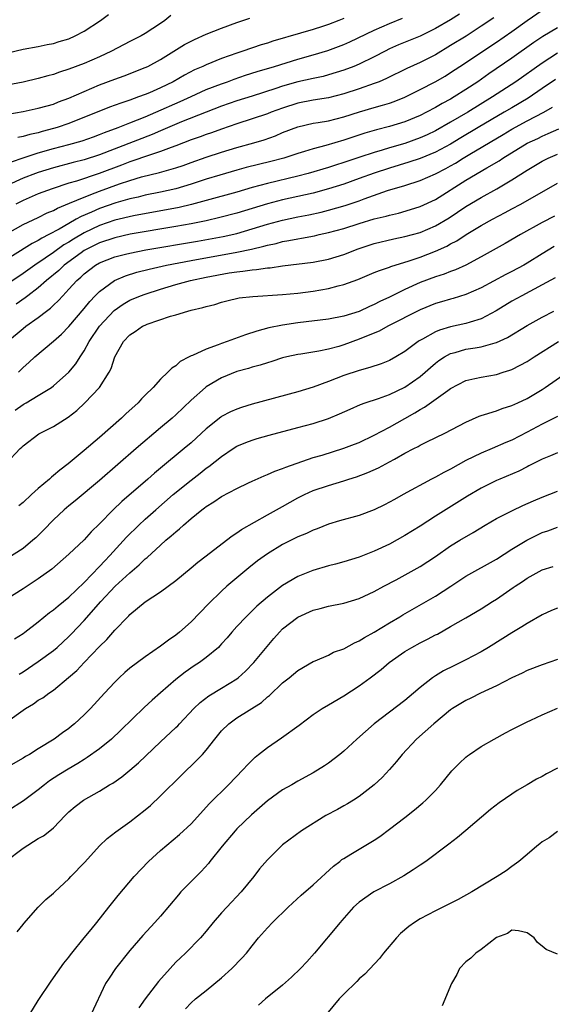
# Model space of a CAD drawing. Units: inches. Extents: x 2679000 to 2682000, y 1536461 to 1539000.
# Drawn here: x 2681761 to 2681830, y 1536684 to 1536813 of the extents above; entities that cross this region are included whole.
import ezdxf

# ---------------------------------------------------------------- set-up
doc = ezdxf.new("R2010")
doc.units = ezdxf.units.IN
doc.header["$MEASUREMENT"] = 0
doc.layers.add('LD26791536_2ft', color=63, linetype='Continuous')

msp = doc.modelspace()

# ---------------------------------------------------------------- linework, layer by layer
at = {"layer": 'LD26791536_2ft'}
for points, elevation in [([(2681780.34, 1536813.66), (2681779.58, 1536813), (2681779, 1536812.61), (2681777, 1536811.31), (2681776.45, 1536811), (2681775, 1536810.26), (2681772.59, 1536809), (2681771, 1536808.27), (2681769, 1536807.4), (2681767, 1536806.62), (2681765.76, 1536806.24), (2681765, 1536805.96), (2681764.23, 1536805.77), (2681763, 1536805.42), (2681761, 1536804.96), (2681758.44, 1536804.44)], 8786), ([(2681759, 1536785.2), (2681761, 1536786.3), (2681763, 1536787.25), (2681764.17, 1536787.83), (2681765, 1536788.16), (2681765.53, 1536788.47), (2681767.1, 1536789.1), (2681769, 1536789.91), (2681770.46, 1536790.46), (2681771, 1536790.68), (2681773.63, 1536791.63), (2681775, 1536792.09), (2681776.53, 1536792.54), (2681778.89, 1536793.11), (2681781, 1536793.73), (2681781.95, 1536794.05), (2681783, 1536794.44), (2681785, 1536795.15), (2681787, 1536795.79), (2681789, 1536796.38), (2681791.21, 1536797), (2681792.59, 1536797.41), (2681794.06, 1536797.94), (2681795, 1536798.34), (2681797, 1536799.11), (2681799, 1536799.56), (2681799.66, 1536799.66), (2681801, 1536799.9), (2681803, 1536800.4), (2681805.06, 1536801.06), (2681807, 1536801.62), (2681808.09, 1536801.91), (2681809, 1536802.2), (2681809.6, 1536802.4), (2681811, 1536802.96), (2681813, 1536803.96), (2681814.98, 1536804.98), (2681816.27, 1536805.73), (2681817, 1536806.19), (2681818.19, 1536807), (2681823, 1536810.18), (2681825, 1536811.56), (2681827, 1536813.01), (2681829, 1536814.36)], 8798), ([(2681818.17, 1536813.83), (2681817, 1536813.1), (2681815, 1536811.95), (2681813, 1536810.96), (2681810.19, 1536809.81), (2681809, 1536809.29), (2681808.41, 1536809), (2681807, 1536808.27), (2681805, 1536807.29), (2681804.31, 1536807), (2681803, 1536806.5), (2681801, 1536805.88), (2681800.3, 1536805.7), (2681799, 1536805.43), (2681797, 1536804.98), (2681795, 1536804.4), (2681794.1, 1536804.1), (2681791, 1536803.13), (2681789, 1536802.48), (2681787, 1536801.78), (2681785, 1536801.03), (2681781.73, 1536799.73), (2681779, 1536798.57), (2681777.91, 1536798.09), (2681771, 1536795.42), (2681769, 1536794.78), (2681767.58, 1536794.42), (2681765, 1536793.73), (2681763, 1536793.14), (2681762.61, 1536793), (2681761, 1536792.38), (2681759, 1536791.46)], 8794), ([(2681759, 1536808.77), (2681761, 1536809.27), (2681763, 1536809.61), (2681764.14, 1536809.86), (2681765, 1536810), (2681765.75, 1536810.25), (2681767, 1536810.63), (2681767.84, 1536811), (2681769, 1536811.62), (2681771.16, 1536813), (2681772.19, 1536813.81)], 8784), ([(2681759, 1536800.77), (2681761, 1536801.11), (2681763, 1536801.52), (2681764.15, 1536801.85), (2681765, 1536802.08), (2681765.65, 1536802.35), (2681767, 1536802.84), (2681769, 1536803.74), (2681771, 1536804.57), (2681773, 1536805.33), (2681774.23, 1536805.77), (2681777, 1536806.84), (2681777.34, 1536807), (2681779, 1536807.89), (2681782.15, 1536809.85), (2681783, 1536810.32), (2681783.46, 1536810.54), (2681785, 1536811.22), (2681787, 1536812), (2681789, 1536812.73), (2681790.69, 1536813.31)], 8788), ([(2681759.48, 1536794.52), (2681761, 1536795.04), (2681763, 1536795.69), (2681765, 1536796.25), (2681767, 1536796.77), (2681768.73, 1536797.27), (2681770.21, 1536797.79), (2681771, 1536798.08), (2681771.65, 1536798.35), (2681773.44, 1536799), (2681775, 1536799.61), (2681775.97, 1536800.03), (2681777, 1536800.41), (2681778.37, 1536801), (2681781.58, 1536802.42), (2681783, 1536803.08), (2681785, 1536803.96), (2681787, 1536804.73), (2681787.78, 1536805), (2681788.66, 1536805.34), (2681790.15, 1536805.85), (2681791.67, 1536806.33), (2681793.95, 1536807), (2681797, 1536807.94), (2681799, 1536808.52), (2681800.9, 1536809.1), (2681803, 1536809.87), (2681803.79, 1536810.21), (2681807, 1536811.74), (2681809, 1536812.6), (2681810.7, 1536813.3)], 8792), ([(2681822.65, 1536813.35), (2681821, 1536812.25), (2681819.02, 1536810.98), (2681817, 1536809.72), (2681815, 1536808.53), (2681813, 1536807.53), (2681811.26, 1536806.74), (2681808.59, 1536805.41), (2681807.62, 1536805), (2681807, 1536804.76), (2681805, 1536804.07), (2681803, 1536803.4), (2681801, 1536802.9), (2681799, 1536802.6), (2681797, 1536802.19), (2681795, 1536801.54), (2681793.48, 1536801), (2681793, 1536800.81), (2681791, 1536800.13), (2681789, 1536799.47), (2681787, 1536798.79), (2681785.68, 1536798.32), (2681785, 1536798.1), (2681784.2, 1536797.8), (2681783, 1536797.38), (2681781, 1536796.59), (2681780.38, 1536796.38), (2681779, 1536795.85), (2681777.32, 1536795.32), (2681775.36, 1536794.64), (2681775, 1536794.53), (2681773.9, 1536794.1), (2681770.99, 1536792.99), (2681768, 1536792), (2681767, 1536791.71), (2681764.82, 1536791), (2681763, 1536790.31), (2681761, 1536789.47), (2681760.05, 1536789)], 8796), ([(2681803, 1536813.26), (2681802.36, 1536813), (2681801, 1536812.47), (2681800.22, 1536812.22), (2681799, 1536811.83), (2681797.33, 1536811.33), (2681793.71, 1536810.29), (2681793, 1536810.05), (2681792.19, 1536809.81), (2681789.8, 1536809), (2681789, 1536808.75), (2681787, 1536808.05), (2681785, 1536807.22), (2681784.55, 1536807), (2681783.46, 1536806.54), (2681782.14, 1536805.86), (2681780.66, 1536805), (2681779, 1536804.18), (2681777.55, 1536803.55), (2681777, 1536803.32), (2681776.13, 1536803), (2681775, 1536802.6), (2681773.79, 1536802.21), (2681772.33, 1536801.67), (2681767, 1536799.52), (2681765.47, 1536799), (2681765, 1536798.86), (2681763.51, 1536798.49), (2681763, 1536798.33), (2681761.89, 1536798.11), (2681761, 1536797.82), (2681760.31, 1536797.69)], 8790), ([(2681831, 1536812.07), (2681829.08, 1536810.92), (2681827.88, 1536810.12), (2681825, 1536808.09), (2681821.98, 1536806.02), (2681820.57, 1536805), (2681819, 1536803.96), (2681817.48, 1536803), (2681817, 1536802.72), (2681815.87, 1536802.13), (2681815, 1536801.62), (2681813.84, 1536801), (2681813, 1536800.58), (2681811, 1536799.75), (2681809, 1536799.13), (2681807.3, 1536798.7), (2681805.75, 1536798.25), (2681803, 1536797.35), (2681800.65, 1536796.65), (2681799, 1536796.22), (2681797.86, 1536795.86), (2681797, 1536795.62), (2681795.15, 1536795), (2681793.46, 1536794.54), (2681790.24, 1536793.76), (2681789, 1536793.43), (2681786.78, 1536792.78), (2681785, 1536792.24), (2681783, 1536791.59), (2681781, 1536791), (2681779, 1536790.55), (2681777, 1536790.15), (2681776.09, 1536789.91), (2681775, 1536789.68), (2681773.16, 1536789.16), (2681771, 1536788.43), (2681769.95, 1536787.95), (2681768.62, 1536787.38), (2681767.96, 1536787), (2681767, 1536786.47), (2681765.72, 1536785.72), (2681764.38, 1536785), (2681763.47, 1536784.53), (2681763, 1536784.22), (2681762.18, 1536783.82), (2681757, 1536780.61)], 8800), ([(2681831, 1536808.72), (2681829, 1536807.43), (2681825.52, 1536805), (2681822.5, 1536803), (2681819.23, 1536801), (2681817, 1536799.7), (2681815, 1536798.57), (2681813.93, 1536798.07), (2681813, 1536797.66), (2681811, 1536796.93), (2681809, 1536796.35), (2681808.05, 1536796.05), (2681807, 1536795.74), (2681805.12, 1536795.12), (2681803.42, 1536794.58), (2681803, 1536794.43), (2681801.91, 1536794.09), (2681801, 1536793.79), (2681798.35, 1536793), (2681797, 1536792.65), (2681793, 1536791.68), (2681791, 1536791.15), (2681789, 1536790.57), (2681785, 1536789.44), (2681783.07, 1536788.93), (2681781.44, 1536788.56), (2681775.45, 1536787.45), (2681773, 1536786.88), (2681771, 1536786.21), (2681769, 1536785.25), (2681767.59, 1536784.41), (2681767, 1536784.02), (2681766.35, 1536783.65), (2681765, 1536782.67), (2681763.91, 1536781.91), (2681762.54, 1536781), (2681761, 1536779.89), (2681759, 1536778.56)], 8802), ([(2681830.72, 1536805.28), (2681829, 1536804.09), (2681827.15, 1536802.85), (2681825, 1536801.59), (2681824.03, 1536801), (2681820.59, 1536799), (2681818.34, 1536797.66), (2681817, 1536796.85), (2681815, 1536795.78), (2681813, 1536794.97), (2681811.53, 1536794.47), (2681809, 1536793.71), (2681807, 1536793.05), (2681805, 1536792.32), (2681803, 1536791.61), (2681801, 1536790.97), (2681799, 1536790.43), (2681795, 1536789.54), (2681793, 1536789.03), (2681789, 1536787.8), (2681786.78, 1536787.22), (2681785, 1536786.82), (2681783, 1536786.42), (2681781, 1536786.06), (2681775.04, 1536785.04), (2681773, 1536784.59), (2681771, 1536783.92), (2681769.17, 1536783), (2681769, 1536782.9), (2681768.63, 1536782.63), (2681766.4, 1536781), (2681765.69, 1536780.31), (2681764.09, 1536779), (2681763, 1536778.02), (2681761.64, 1536777), (2681761.29, 1536776.71), (2681760.1, 1536775.9)], 8804), ([(2681758.97, 1536771.03), (2681761, 1536772.72), (2681761.37, 1536773), (2681763, 1536774.14), (2681764.09, 1536775), (2681764.61, 1536775.39), (2681765, 1536775.77), (2681765.64, 1536776.36), (2681766.2, 1536777), (2681767, 1536777.84), (2681768.06, 1536779), (2681768.57, 1536779.43), (2681769, 1536779.85), (2681770.5, 1536781), (2681771, 1536781.29), (2681773, 1536782.08), (2681774.43, 1536782.43), (2681775, 1536782.59), (2681777.07, 1536783), (2681783.85, 1536784.15), (2681787.23, 1536784.77), (2681789, 1536785.16), (2681791, 1536785.74), (2681793, 1536786.37), (2681795, 1536786.9), (2681797, 1536787.32), (2681798.41, 1536787.59), (2681800.05, 1536787.95), (2681801, 1536788.19), (2681803.18, 1536788.82), (2681805, 1536789.43), (2681805.68, 1536789.68), (2681808.75, 1536790.75), (2681811, 1536791.42), (2681813, 1536792.06), (2681815, 1536792.93), (2681816.36, 1536793.64), (2681817, 1536793.99), (2681817.64, 1536794.36), (2681818.65, 1536795), (2681819.53, 1536795.53), (2681823.89, 1536798.11), (2681825, 1536798.79), (2681827, 1536799.88), (2681829.19, 1536801), (2681830.35, 1536801.65)], 8806), ([(2681760.42, 1536767), (2681761, 1536767.59), (2681761.75, 1536768.25), (2681762.56, 1536769), (2681765, 1536771.04), (2681766.03, 1536771.97), (2681767, 1536772.97), (2681769, 1536775.34), (2681769.74, 1536776.26), (2681770.46, 1536777), (2681771, 1536777.54), (2681772.99, 1536779.01), (2681774.4, 1536779.6), (2681775.92, 1536780.08), (2681777.51, 1536780.49), (2681779.78, 1536781), (2681783, 1536781.61), (2681789, 1536782.7), (2681790.9, 1536783.1), (2681792.52, 1536783.48), (2681793, 1536783.63), (2681794.15, 1536783.85), (2681795, 1536784.09), (2681795.79, 1536784.21), (2681797, 1536784.46), (2681797.47, 1536784.53), (2681799.15, 1536784.85), (2681799.77, 1536785), (2681801, 1536785.26), (2681803, 1536785.81), (2681805, 1536786.44), (2681807, 1536787.04), (2681808.57, 1536787.43), (2681809, 1536787.56), (2681810.18, 1536787.82), (2681811.74, 1536788.26), (2681813, 1536788.66), (2681815, 1536789.61), (2681819, 1536792.1), (2681821.72, 1536793.72), (2681823.34, 1536794.66), (2681823.84, 1536795), (2681827, 1536796.97), (2681828.41, 1536797.59), (2681829, 1536797.88), (2681829.79, 1536798.21), (2681831.15, 1536798.85)], 8808), ([(2681759.97, 1536762.03), (2681761, 1536762.77), (2681761.16, 1536762.84), (2681761.43, 1536763), (2681763, 1536763.94), (2681764.72, 1536765), (2681765, 1536765.22), (2681766.98, 1536767.02), (2681767.9, 1536768.1), (2681768.47, 1536769), (2681769, 1536769.77), (2681769.66, 1536771), (2681771, 1536773.03), (2681772.92, 1536775.08), (2681774.11, 1536775.89), (2681775, 1536776.4), (2681776.4, 1536777), (2681777, 1536777.22), (2681779, 1536777.86), (2681781, 1536778.45), (2681782.95, 1536779), (2681785, 1536779.43), (2681788, 1536780), (2681789, 1536780.14), (2681789.8, 1536780.2), (2681791, 1536780.39), (2681791.58, 1536780.42), (2681793, 1536780.63), (2681793.35, 1536780.65), (2681795, 1536780.89), (2681799, 1536781.41), (2681801, 1536781.78), (2681803, 1536782.38), (2681804.87, 1536783.13), (2681807, 1536783.84), (2681809.56, 1536784.44), (2681811, 1536784.73), (2681813, 1536785.28), (2681815, 1536786.14), (2681816.79, 1536787.21), (2681819, 1536788.66), (2681821, 1536789.85), (2681823.06, 1536791), (2681825, 1536792.15), (2681827, 1536793.44), (2681829, 1536794.61), (2681829.26, 1536794.74), (2681829.78, 1536795), (2681831, 1536795.54)], 8810), ([(2681758.76, 1536755), (2681760.64, 1536757), (2681760.83, 1536757.17), (2681761, 1536757.35), (2681763.07, 1536758.93), (2681765, 1536759.89), (2681766.9, 1536761.1), (2681768.03, 1536761.97), (2681769.11, 1536763), (2681771.02, 1536765), (2681772.28, 1536767), (2681772.52, 1536767.48), (2681773, 1536769.02), (2681774.14, 1536771), (2681775, 1536771.9), (2681775.67, 1536772.33), (2681776.66, 1536773), (2681777, 1536773.17), (2681777.27, 1536773.27), (2681780.31, 1536774.31), (2681781, 1536774.5), (2681782.59, 1536775), (2681783, 1536775.11), (2681784.56, 1536775.44), (2681785, 1536775.6), (2681786.13, 1536775.87), (2681787, 1536776.14), (2681787.67, 1536776.33), (2681789.29, 1536776.71), (2681791.08, 1536776.92), (2681795, 1536777.16), (2681797, 1536777.34), (2681799, 1536777.59), (2681801, 1536777.93), (2681802.28, 1536778.28), (2681803, 1536778.45), (2681804.86, 1536779.14), (2681807, 1536780.02), (2681807.68, 1536780.32), (2681809, 1536780.75), (2681809.17, 1536780.83), (2681811.56, 1536781.56), (2681813, 1536782.05), (2681815, 1536782.81), (2681816.51, 1536783.49), (2681817, 1536783.77), (2681817.81, 1536784.19), (2681819.03, 1536785), (2681821, 1536786.17), (2681822.47, 1536787), (2681824.13, 1536787.87), (2681825, 1536788.36), (2681826.2, 1536789), (2681831, 1536791.71)], 8812), ([(2681830.59, 1536787.41), (2681829, 1536786.56), (2681826.15, 1536785), (2681824.16, 1536783.84), (2681821, 1536782.09), (2681819, 1536781.02), (2681817.62, 1536780.38), (2681817, 1536780.17), (2681816.16, 1536779.84), (2681815, 1536779.46), (2681813, 1536778.71), (2681811, 1536777.82), (2681809, 1536776.83), (2681807.74, 1536776.26), (2681807, 1536775.85), (2681806.39, 1536775.61), (2681805, 1536774.94), (2681803, 1536774.32), (2681801, 1536773.92), (2681797, 1536773.45), (2681795, 1536773.15), (2681793.21, 1536772.79), (2681791.63, 1536772.37), (2681790.12, 1536771.88), (2681787.74, 1536771), (2681787, 1536770.75), (2681786.57, 1536770.57), (2681785, 1536770.03), (2681783.19, 1536769.19), (2681783, 1536769.13), (2681782.75, 1536769), (2681781.59, 1536768.41), (2681781, 1536767.83), (2681780.47, 1536767.53), (2681779.98, 1536767), (2681779, 1536766.1), (2681778.02, 1536765), (2681777, 1536764.01), (2681776.5, 1536763.5), (2681776.07, 1536763), (2681774.46, 1536761.54), (2681773.89, 1536761), (2681771, 1536758.47), (2681769, 1536756.74), (2681766.91, 1536755), (2681765.82, 1536754.18), (2681765, 1536753.46), (2681764.74, 1536753.26), (2681764.46, 1536753), (2681763, 1536751.77), (2681762.12, 1536751), (2681761, 1536749.96), (2681760.47, 1536749.53)], 8814), ([(2681830.54, 1536783.46), (2681829, 1536782.48), (2681827, 1536781.24), (2681826.58, 1536781), (2681825, 1536780.15), (2681824.23, 1536779.77), (2681821, 1536778.03), (2681819, 1536777.16), (2681817.35, 1536776.65), (2681817, 1536776.57), (2681815.8, 1536776.2), (2681815, 1536775.97), (2681813, 1536775.16), (2681808.76, 1536773), (2681807.63, 1536772.37), (2681805.54, 1536771.54), (2681805, 1536771.3), (2681803, 1536770.56), (2681802.36, 1536770.36), (2681801, 1536769.99), (2681799.73, 1536769.73), (2681797.37, 1536769.37), (2681797, 1536769.32), (2681795.56, 1536769), (2681795, 1536768.86), (2681793.6, 1536768.4), (2681793, 1536768.23), (2681792.07, 1536767.93), (2681791, 1536767.65), (2681790.51, 1536767.49), (2681789, 1536767.08), (2681787, 1536766.28), (2681785, 1536765.08), (2681784.9, 1536765), (2681783, 1536763.33), (2681781, 1536761.43), (2681780.52, 1536761), (2681779, 1536759.7), (2681775.8, 1536757), (2681771, 1536752.83), (2681767.82, 1536750.18), (2681767, 1536749.51), (2681766.4, 1536749), (2681765, 1536747.69), (2681763.68, 1536746.32), (2681762.66, 1536745.34), (2681762.28, 1536745), (2681761, 1536743.94), (2681759, 1536742.66)], 8816), ([(2681830.67, 1536779.33), (2681829, 1536778.43), (2681826.31, 1536777), (2681825, 1536776.27), (2681822.96, 1536775.04), (2681821, 1536773.99), (2681819.55, 1536773.55), (2681819, 1536773.36), (2681817, 1536772.92), (2681815.52, 1536772.48), (2681815, 1536772.26), (2681813.33, 1536771.33), (2681812.89, 1536771.11), (2681812.73, 1536771), (2681811, 1536769.71), (2681809.82, 1536769), (2681809, 1536768.52), (2681807.9, 1536768.1), (2681806.41, 1536767.59), (2681805, 1536767.23), (2681803, 1536766.57), (2681801, 1536765.79), (2681799, 1536765.05), (2681797, 1536764.43), (2681791, 1536762.81), (2681789.61, 1536762.39), (2681789, 1536762.18), (2681788.17, 1536761.83), (2681787, 1536761.18), (2681786.89, 1536761.11), (2681785, 1536759.59), (2681784.37, 1536759), (2681783, 1536757.77), (2681782.11, 1536757), (2681779, 1536754.42), (2681778.22, 1536753.78), (2681777.33, 1536753), (2681773.93, 1536750.07), (2681772.8, 1536749), (2681771, 1536747.15), (2681769.91, 1536746.09), (2681769, 1536745.08), (2681767, 1536743.17), (2681764.77, 1536741.23), (2681763, 1536739.98), (2681761, 1536738.65), (2681759, 1536737.39)], 8818), ([(2681759.9, 1536732.1), (2681761, 1536732.82), (2681761.24, 1536733), (2681763, 1536734.34), (2681764.46, 1536735.54), (2681765, 1536735.9), (2681765.58, 1536736.42), (2681767, 1536737.55), (2681769, 1536739.49), (2681771, 1536741.56), (2681771.69, 1536742.31), (2681772.38, 1536743), (2681774.57, 1536745.43), (2681776.17, 1536747), (2681777, 1536747.77), (2681778.37, 1536749), (2681780.68, 1536751), (2681783, 1536752.89), (2681784.21, 1536753.79), (2681785, 1536754.43), (2681785.34, 1536754.66), (2681787, 1536755.98), (2681788.52, 1536757), (2681789, 1536757.3), (2681790.19, 1536757.81), (2681791, 1536758.12), (2681791.67, 1536758.33), (2681793.23, 1536758.77), (2681797, 1536759.74), (2681799, 1536760.29), (2681801, 1536760.94), (2681802.45, 1536761.55), (2681803.82, 1536762.18), (2681805.21, 1536762.79), (2681805.8, 1536763), (2681807.57, 1536763.57), (2681809, 1536764.06), (2681811, 1536765.03), (2681813, 1536766.44), (2681813.67, 1536767), (2681814.37, 1536767.63), (2681815, 1536768.16), (2681815.47, 1536768.53), (2681816.19, 1536769), (2681817, 1536769.44), (2681817.58, 1536769.58), (2681819, 1536769.99), (2681820.2, 1536770.2), (2681821, 1536770.31), (2681822.84, 1536770.84), (2681823, 1536770.87), (2681824.45, 1536771.55), (2681827, 1536773.11), (2681829, 1536774.21), (2681830.5, 1536775)], 8820), ([(2681760.51, 1536727.49), (2681761, 1536727.8), (2681763, 1536729.14), (2681765, 1536730.6), (2681765.47, 1536731), (2681767, 1536732.42), (2681767.29, 1536732.71), (2681769, 1536734.5), (2681771.19, 1536737), (2681773.07, 1536739), (2681775, 1536740.76), (2681776.21, 1536741.79), (2681777, 1536742.57), (2681777.24, 1536742.76), (2681779, 1536744.37), (2681779.72, 1536745), (2681780.42, 1536745.58), (2681781, 1536746.13), (2681781.5, 1536746.5), (2681782.01, 1536747), (2681783, 1536747.85), (2681784.42, 1536749), (2681784.76, 1536749.24), (2681785, 1536749.44), (2681785.97, 1536750.03), (2681787, 1536750.74), (2681789, 1536751.8), (2681790.54, 1536752.54), (2681791, 1536752.75), (2681792.56, 1536753.44), (2681793, 1536753.6), (2681793.96, 1536754.04), (2681795, 1536754.4), (2681795.41, 1536754.59), (2681799, 1536755.82), (2681800.16, 1536756.16), (2681803, 1536757.04), (2681804.43, 1536757.57), (2681805, 1536757.81), (2681807, 1536758.74), (2681809, 1536759.8), (2681811, 1536760.92), (2681812.31, 1536761.69), (2681813, 1536762.13), (2681813.56, 1536762.44), (2681816.61, 1536764.61), (2681817, 1536764.87), (2681819, 1536765.91), (2681820.15, 1536766.15), (2681821, 1536766.36), (2681823, 1536766.71), (2681823.89, 1536767), (2681824.75, 1536767.25), (2681825, 1536767.36), (2681826.1, 1536767.9), (2681827, 1536768.41), (2681827.93, 1536769), (2681831.14, 1536771)], 8822), ([(2681759, 1536721.32), (2681761, 1536722.77), (2681761.34, 1536723), (2681762.39, 1536723.61), (2681763, 1536724.07), (2681763.59, 1536724.41), (2681764.39, 1536725), (2681765, 1536725.41), (2681766.95, 1536727.05), (2681768.03, 1536727.97), (2681768.99, 1536729), (2681771, 1536731.09), (2681771.98, 1536732.02), (2681773, 1536733.23), (2681774.72, 1536735), (2681774.87, 1536735.13), (2681775, 1536735.29), (2681777, 1536736.96), (2681779, 1536738.26), (2681781, 1536739.74), (2681783, 1536741.38), (2681783.87, 1536742.13), (2681785, 1536742.97), (2681787.64, 1536745), (2681788.4, 1536745.6), (2681789, 1536745.97), (2681789.59, 1536746.41), (2681793, 1536748.33), (2681795, 1536749.42), (2681797, 1536750.56), (2681797.84, 1536751), (2681799, 1536751.53), (2681801, 1536752.18), (2681803, 1536752.77), (2681803.68, 1536753), (2681804.69, 1536753.31), (2681806.14, 1536753.86), (2681807.53, 1536754.47), (2681809, 1536755.26), (2681809.63, 1536755.63), (2681811, 1536756.39), (2681812.17, 1536757), (2681812.73, 1536757.27), (2681813, 1536757.44), (2681813.9, 1536757.9), (2681816.22, 1536759), (2681819, 1536760.45), (2681820.75, 1536761.25), (2681821, 1536761.33), (2681821.45, 1536761.45), (2681823, 1536761.96), (2681823.76, 1536762.24), (2681825, 1536762.62), (2681825.82, 1536763), (2681827, 1536763.57), (2681829, 1536764.75), (2681829.4, 1536765), (2681832.27, 1536767)], 8824), ([(2681831, 1536761.18), (2681829, 1536760.2), (2681827, 1536759.14), (2681825, 1536758.12), (2681824.21, 1536757.79), (2681822.42, 1536757), (2681821, 1536756.42), (2681819, 1536755.45), (2681817, 1536754.33), (2681816.11, 1536753.89), (2681815, 1536753.26), (2681814.82, 1536753.18), (2681814.48, 1536753), (2681810.79, 1536751), (2681809.64, 1536750.36), (2681809, 1536749.99), (2681808.35, 1536749.65), (2681807, 1536748.98), (2681805, 1536748.24), (2681802.46, 1536747.54), (2681801, 1536747.1), (2681799.5, 1536746.5), (2681799, 1536746.32), (2681798.11, 1536745.89), (2681797, 1536745.46), (2681795, 1536744.46), (2681793, 1536743.23), (2681791.7, 1536742.3), (2681790.58, 1536741.42), (2681789, 1536740.11), (2681787.71, 1536739), (2681787, 1536738.34), (2681785.3, 1536736.7), (2681783, 1536734.34), (2681781.49, 1536733), (2681781, 1536732.61), (2681780.04, 1536731.96), (2681779, 1536731.16), (2681777, 1536729.76), (2681775.97, 1536729), (2681775, 1536728.27), (2681774.31, 1536727.69), (2681773.57, 1536727), (2681773, 1536726.44), (2681771.65, 1536725), (2681769.82, 1536723), (2681769, 1536722.18), (2681767.73, 1536721), (2681767.33, 1536720.67), (2681767, 1536720.4), (2681766.17, 1536719.83), (2681765.08, 1536719), (2681763, 1536717.73), (2681761.85, 1536717), (2681761.3, 1536716.7), (2681761, 1536716.49), (2681758.77, 1536715.23)], 8826), ([(2681831, 1536756.46), (2681830.07, 1536756.07), (2681829, 1536755.6), (2681827.26, 1536754.74), (2681827, 1536754.62), (2681825.93, 1536754.07), (2681823.42, 1536753), (2681823, 1536752.81), (2681821, 1536751.81), (2681819.22, 1536750.78), (2681815, 1536748.17), (2681813, 1536746.87), (2681811, 1536745.61), (2681809, 1536744.51), (2681807, 1536743.58), (2681805, 1536742.78), (2681803, 1536742.17), (2681801.9, 1536741.9), (2681801, 1536741.65), (2681798.96, 1536741.04), (2681797, 1536740.26), (2681795, 1536739.1), (2681793, 1536737.56), (2681791.63, 1536736.37), (2681790.6, 1536735.4), (2681790.2, 1536735), (2681789, 1536733.71), (2681788.36, 1536733), (2681787.74, 1536732.26), (2681787, 1536731.44), (2681786.79, 1536731.21), (2681786.58, 1536731), (2681785, 1536729.65), (2681784.1, 1536729), (2681783.43, 1536728.57), (2681782.23, 1536727.77), (2681781, 1536726.79), (2681779, 1536725.04), (2681777.89, 1536724.11), (2681776.85, 1536723.15), (2681773.82, 1536720.18), (2681772.57, 1536719), (2681771, 1536717.74), (2681769.41, 1536716.59), (2681769, 1536716.34), (2681768.19, 1536715.81), (2681766.93, 1536715.07), (2681765.7, 1536714.3), (2681764.48, 1536713.52), (2681763.79, 1536713), (2681763, 1536712.35), (2681761.08, 1536710.92), (2681759, 1536709.6)], 8828), ([(2681758.72, 1536703), (2681761, 1536704.73), (2681763, 1536705.98), (2681763.66, 1536706.34), (2681764.5, 1536707), (2681765, 1536707.4), (2681766.52, 1536709), (2681767, 1536709.46), (2681767.82, 1536710.18), (2681768.9, 1536711), (2681771, 1536712.18), (2681772.32, 1536713), (2681772.75, 1536713.25), (2681773.94, 1536714.06), (2681775, 1536714.91), (2681776.13, 1536715.87), (2681779, 1536718.62), (2681781, 1536720.5), (2681781.25, 1536720.75), (2681781.47, 1536721), (2681783.37, 1536723), (2681784.2, 1536723.8), (2681785.34, 1536724.66), (2681787, 1536725.66), (2681789, 1536726.88), (2681789.16, 1536727), (2681790.13, 1536727.87), (2681791.23, 1536729), (2681793.84, 1536732.16), (2681794.59, 1536733), (2681795, 1536733.41), (2681797, 1536734.94), (2681799, 1536735.85), (2681799.93, 1536736.07), (2681801, 1536736.38), (2681803, 1536736.8), (2681805, 1536737.38), (2681807, 1536738.29), (2681808.25, 1536739), (2681809.85, 1536739.85), (2681812.63, 1536741.37), (2681813, 1536741.58), (2681815, 1536742.9), (2681817, 1536744.27), (2681818.2, 1536745), (2681819.96, 1536746.04), (2681821.53, 1536747), (2681823, 1536747.85), (2681825.09, 1536748.91), (2681826.45, 1536749.55), (2681827.83, 1536750.17), (2681829, 1536750.65), (2681831, 1536751.44)], 8830), ([(2681760.23, 1536693.77), (2681761, 1536694.72), (2681761.12, 1536694.88), (2681763, 1536696.99), (2681763.99, 1536698.01), (2681765, 1536698.83), (2681765.16, 1536699), (2681767, 1536700.73), (2681767.24, 1536701), (2681769.1, 1536702.9), (2681771, 1536705.02), (2681772.03, 1536705.97), (2681773.14, 1536706.86), (2681775, 1536708.18), (2681777, 1536709.76), (2681777.67, 1536710.33), (2681779, 1536711.56), (2681781.73, 1536714.27), (2681783.78, 1536716.22), (2681784.52, 1536717), (2681785, 1536717.56), (2681786.11, 1536719), (2681787, 1536720.08), (2681787.93, 1536721), (2681789, 1536721.76), (2681792.21, 1536723.79), (2681793, 1536724.51), (2681793.28, 1536724.72), (2681795, 1536726.35), (2681795.87, 1536727), (2681797, 1536727.98), (2681799, 1536729.16), (2681799.24, 1536729.24), (2681801, 1536729.99), (2681801.65, 1536730.35), (2681803, 1536730.81), (2681804.4, 1536731.6), (2681805, 1536731.83), (2681805.71, 1536732.29), (2681807, 1536732.97), (2681809, 1536734.2), (2681810.36, 1536735), (2681810.75, 1536735.25), (2681815, 1536737.69), (2681817.01, 1536739), (2681819, 1536740.32), (2681823, 1536742.53), (2681825, 1536743.83), (2681826.96, 1536745.04), (2681829, 1536746.01), (2681829.74, 1536746.26), (2681831, 1536746.73)], 8832), ([(2681761.88, 1536683), (2681763, 1536684.78), (2681764.69, 1536687.31), (2681765.5, 1536688.5), (2681766.34, 1536689.66), (2681767, 1536690.48), (2681767.21, 1536690.79), (2681767.37, 1536691), (2681769, 1536692.99), (2681769.9, 1536694.1), (2681770.66, 1536695), (2681772.22, 1536697), (2681773.46, 1536698.54), (2681775.57, 1536701), (2681777.43, 1536703), (2681779, 1536704.42), (2681781.5, 1536706.5), (2681783, 1536707.93), (2681785.43, 1536710.57), (2681787.9, 1536713), (2681789.82, 1536715), (2681790.38, 1536715.62), (2681791.38, 1536716.62), (2681791.84, 1536717), (2681793, 1536717.91), (2681794.85, 1536719.15), (2681797.17, 1536720.83), (2681799, 1536722.21), (2681800.17, 1536723), (2681801, 1536723.46), (2681803, 1536724.65), (2681805, 1536725.96), (2681806.46, 1536727), (2681807.9, 1536728.1), (2681808.94, 1536729), (2681811, 1536730.44), (2681811.91, 1536731), (2681813, 1536731.58), (2681813.95, 1536732.05), (2681815, 1536732.62), (2681815.26, 1536732.74), (2681817, 1536733.71), (2681819, 1536734.85), (2681821, 1536736.03), (2681822.49, 1536737), (2681823, 1536737.32), (2681825.19, 1536738.81), (2681825.45, 1536739), (2681826.39, 1536739.61), (2681827, 1536740.04), (2681829, 1536741.12), (2681830.44, 1536741.56)], 8834), ([(2681831, 1536736.13), (2681830.2, 1536735.8), (2681829, 1536735.25), (2681827, 1536734.12), (2681826.33, 1536733.67), (2681825, 1536732.91), (2681823.84, 1536732.16), (2681821.97, 1536731), (2681821, 1536730.42), (2681819, 1536729.36), (2681817.4, 1536728.6), (2681816.07, 1536727.93), (2681815, 1536727.28), (2681814.61, 1536727), (2681813, 1536725.73), (2681812.15, 1536725), (2681811, 1536724.04), (2681806.99, 1536721), (2681804.73, 1536719), (2681803, 1536717.42), (2681802.48, 1536717), (2681801, 1536715.86), (2681800.49, 1536715.51), (2681799, 1536714.58), (2681797, 1536713.48), (2681796.2, 1536713), (2681795, 1536712.35), (2681793, 1536710.9), (2681790.91, 1536709.09), (2681789, 1536707.25), (2681788.76, 1536707), (2681787.08, 1536705), (2681785.48, 1536703), (2681785.28, 1536702.72), (2681784.32, 1536701.68), (2681781.68, 1536699), (2681781.36, 1536698.64), (2681779, 1536695.84), (2681778.26, 1536695), (2681776.69, 1536693.31), (2681775, 1536691.35), (2681773.09, 1536689), (2681772.26, 1536687.74), (2681771.82, 1536687), (2681769.9, 1536683)], 8836), ([(2681831, 1536729.43), (2681829, 1536728.72), (2681827, 1536727.95), (2681826.37, 1536727.63), (2681825, 1536727), (2681823, 1536725.95), (2681820.92, 1536725), (2681819.65, 1536724.35), (2681819, 1536724.05), (2681817.24, 1536723), (2681817, 1536722.83), (2681814.78, 1536721), (2681812.52, 1536719), (2681810.65, 1536717), (2681809.93, 1536716.07), (2681809, 1536715), (2681808.04, 1536713.96), (2681807, 1536713), (2681805, 1536711.48), (2681804.26, 1536711), (2681803.48, 1536710.52), (2681803, 1536710.27), (2681802.2, 1536709.8), (2681800.67, 1536709), (2681797.48, 1536707), (2681795, 1536705.15), (2681794.82, 1536705), (2681793, 1536703.19), (2681791.98, 1536702.02), (2681791.22, 1536701), (2681789.58, 1536699), (2681787.67, 1536697), (2681787, 1536696.26), (2681785.91, 1536695), (2681785, 1536693.87), (2681784.26, 1536693), (2681782.28, 1536691), (2681781.61, 1536690.39), (2681781, 1536689.8), (2681780.26, 1536689), (2681778.72, 1536687.28), (2681776.98, 1536685.02), (2681776.15, 1536683.85)], 8838), ([(2681782.28, 1536683.72), (2681783, 1536684.49), (2681783.58, 1536685), (2681785, 1536686.1), (2681787, 1536687.78), (2681788.35, 1536689), (2681789.66, 1536690.34), (2681790.27, 1536691), (2681791, 1536691.97), (2681791.85, 1536693), (2681793, 1536694.3), (2681793.66, 1536695), (2681795.73, 1536697), (2681797.44, 1536698.56), (2681799, 1536699.93), (2681801.64, 1536702.36), (2681802.49, 1536703), (2681802.77, 1536703.23), (2681803, 1536703.38), (2681803.92, 1536703.92), (2681807, 1536705.76), (2681807.74, 1536706.26), (2681809, 1536707.2), (2681811, 1536708.74), (2681812.26, 1536709.74), (2681813.35, 1536710.65), (2681813.73, 1536711), (2681815, 1536712.28), (2681815.67, 1536713), (2681817.17, 1536714.83), (2681818.14, 1536715.86), (2681819, 1536716.65), (2681819.19, 1536716.81), (2681819.45, 1536717), (2681821, 1536718.03), (2681822.69, 1536719), (2681824.18, 1536719.82), (2681825, 1536720.25), (2681827, 1536721.26), (2681827.49, 1536721.49), (2681829, 1536722.17), (2681831, 1536723.03)], 8840), ([(2681831, 1536715.21), (2681829.54, 1536714.46), (2681829, 1536714.12), (2681828.23, 1536713.77), (2681827.01, 1536713), (2681825.73, 1536712.27), (2681825, 1536711.77), (2681823.36, 1536710.64), (2681822.22, 1536709.78), (2681819, 1536707.04), (2681817.89, 1536706.11), (2681816.76, 1536705.24), (2681813.75, 1536703), (2681813, 1536702.51), (2681812.11, 1536701.89), (2681810.88, 1536701.12), (2681809, 1536700.08), (2681806.95, 1536699), (2681805, 1536697.64), (2681804.29, 1536697), (2681802.75, 1536695.25), (2681802.51, 1536695), (2681799.18, 1536691), (2681798.15, 1536689.85), (2681797.35, 1536689), (2681796.15, 1536687.85), (2681795, 1536686.82), (2681792.75, 1536685), (2681791.82, 1536684.18)], 8842), ([(2681831, 1536706.91), (2681829.91, 1536706.09), (2681829, 1536705.55), (2681828.7, 1536705.3), (2681828.29, 1536705), (2681827, 1536703.89), (2681825.91, 1536703), (2681825, 1536702.34), (2681824.25, 1536701.75), (2681823.09, 1536701), (2681819.77, 1536699), (2681817.97, 1536698.03), (2681815, 1536696.52), (2681813, 1536695.46), (2681812.28, 1536695), (2681811.53, 1536694.47), (2681810.45, 1536693.55), (2681809.92, 1536693), (2681808.21, 1536691), (2681807.69, 1536690.31), (2681805.76, 1536688.24), (2681805, 1536687.62), (2681804.7, 1536687.3), (2681803, 1536685.63), (2681802.42, 1536685), (2681800.73, 1536683)], 8844), ([(2681831, 1536690.86), (2681829.49, 1536691.49), (2681829, 1536691.89), (2681828.37, 1536692.37), (2681827.95, 1536693), (2681827, 1536693.65), (2681825.89, 1536693.89), (2681825, 1536693.98), (2681824.43, 1536693.57), (2681823, 1536693.03), (2681821, 1536691.46), (2681820.31, 1536691), (2681819.65, 1536690.35), (2681819, 1536689.85), (2681818.18, 1536689), (2681817.79, 1536688.21), (2681817.13, 1536687), (2681815.91, 1536684.09)], 8846)]:
    msp.add_lwpolyline(points, dxfattribs=dict(at, elevation=elevation))

doc.saveas('drawing.dxf')
